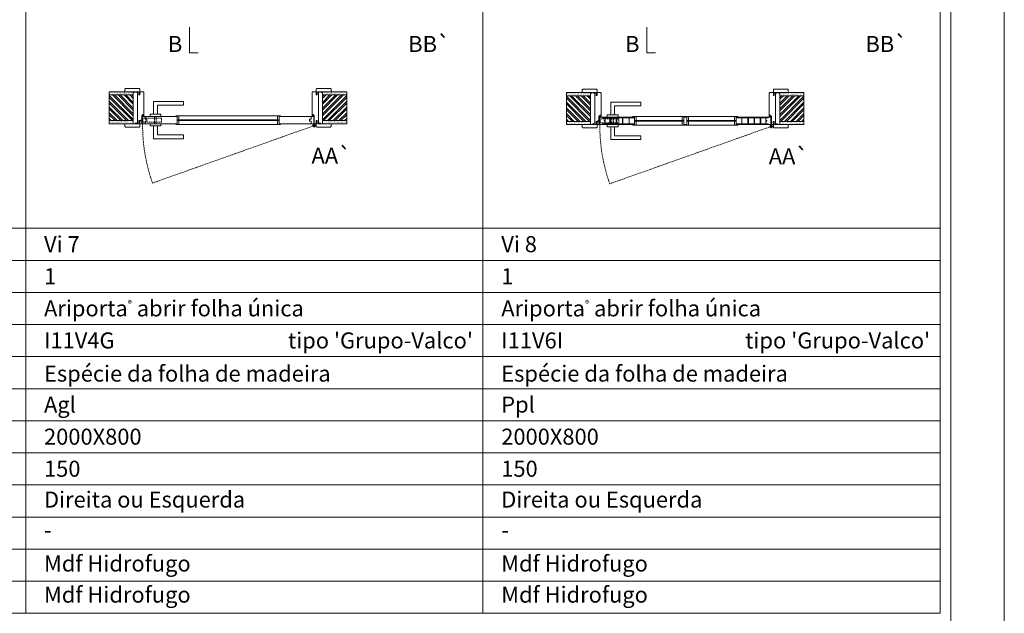
# Model space of a CAD drawing. Units: millimetres. Extents: x 10544 to 12644, y 616 to 2101.
# Drawn here: x 12184 to 12644, y 1550 to 1828 of the extents above; entities that cross this region are included whole.
import ezdxf
from ezdxf.enums import TextEntityAlignment as Align

# ---------------------------------------------------------------- set-up
doc = ezdxf.new("R2010")
doc.units = ezdxf.units.MM
doc.linetypes.add('DASHED2', pattern=[9.525, 6.35, -3.175])
for name, color, linetype, lineweight in [('1-VISIVEIS', 7, 'Continuous', 0), ('Aduela', 4, 'Continuous', 0), ('Bites', 40, 'Continuous', 0), ('Borracha batente', 215, 'Continuous', 0), ('Espuma de aplicação', 9, 'Continuous', 0), ('Ferragens', 3, 'Continuous', 0), ('Guarniçao', 2, 'Continuous', 0), ('Linha corte', 20, 'Continuous', 20), ('Mapa vaos', 7, 'Continuous', 0), ('Parede', 91, 'Continuous', 0), ('Porta', 1, 'Continuous', 0), ('Sentido abertura', 8, 'Continuous', 0), ('Vidro', 4, 'Continuous', 0)]:
    doc.layers.add(name, color=color, linetype=linetype, lineweight=lineweight)
doc.styles.add('ÁREAS', font='arial.ttf')

msp = doc.modelspace()

# ---------------------------------------------------------------- hatches: boundary and pattern name
at = {"layer": 'Parede'}
h = msp.add_hatch(dxfattribs=at)
h.set_pattern_fill('AR-SAND', color=256, scale=0.020003, style=0)
h.set_pattern_definition([(37.5, (-11095224.3298, -8236699.3975), (-0.03200596025, 0.978989639655), [0, -0.77228871483, 0, -0.863743957376, 0, -0.825637606316]), (7.5, (-11095224.3298, -8236699.3975), (0.8991964324, 1.43388918275), [0, -0.416629438264, 0, -0.69607601271, 0, -0.266744457425]), (327.5, (-11095224.9547, -8236699.3975), (1.58224844865, 0.0028748485), [0, -0.254042340405, 0, -0.914552425457, 0, -1.193998999903]), (317.5, (-11095224.9547, -8236699.3975), (1.52736746628, 0.4459329687), [0, -0.127021170202, 0, -0.599539923355, 0, -0.685914319093])])
h.paths.add_polyline_path([(12236.64, 1793.86, -0.113135), (12236.64, 1793.98), (12236.64, 1794.21), (12234.52, 1794.21), (12232.92, 1794.21), (12232.92, 1794.21), (12225.35, 1794.21), (12225.35, 1792.71), (12236.64, 1792.71)])
h.paths.add_polyline_path([(12236.64, 1780.71), (12225.35, 1780.71), (12225.35, 1779.55), (12236.64, 1779.55)])
h = msp.add_hatch(dxfattribs=at)
h.set_pattern_fill('ANSI32', color=256, scale=0.200033, style=0)
h.set_pattern_definition([(135, (20878.718, -3543.942), (1.34726296, 1.34726296), []), (135, (20877.8197, -3543.942), (1.34726296, 1.34726296), [])])
h.paths.add_polyline_path([(12225.35, 1792.71), (12225.35, 1780.71), (12236.64, 1780.71), (12236.64, 1792.71)])
h = msp.add_hatch(dxfattribs=at)
h.set_pattern_fill('AR-SAND', color=256, scale=0.020003, style=0)
h.set_pattern_definition([(142.5, (11119786.1015, -8236699.3975), (0.03200596025, 0.978989639655), [0, -0.77228871483, 0, -0.863743957376, 0, -0.825637606316]), (172.5, (11119786.1015, -8236699.3975), (-0.8991964324, 1.43388918275), [0, -0.416629438264, 0, -0.69607601271, 0, -0.266744457425]), (212.5, (11119786.7264, -8236699.3975), (-1.58224844865, 0.0028748485), [0, -0.254042340405, 0, -0.914552425457, 0, -1.193998999903]), (222.5, (11119786.7264, -8236699.3975), (-1.52736746628, 0.4459329687), [0, -0.127021170202, 0, -0.599539923355, 0, -0.685914319093])])
h.paths.add_polyline_path([(12325.13, 1793.86, 0.113135), (12325.13, 1793.98), (12325.13, 1794.21), (12327.25, 1794.21), (12328.85, 1794.21), (12328.85, 1794.21), (12336.42, 1794.21), (12336.42, 1792.71), (12325.13, 1792.71)])
h.paths.add_polyline_path([(12325.13, 1780.71), (12336.42, 1780.71), (12336.42, 1779.55), (12325.13, 1779.55)])
h = msp.add_hatch(dxfattribs=at)
h.set_pattern_fill('ANSI32', color=256, scale=0.200033, style=0)
h.set_pattern_definition([(45, (3683.0538, -3543.942), (-1.34726296, 1.34726296), []), (45, (3683.952, -3543.942), (-1.34726296, 1.34726296), [])])
h.paths.add_polyline_path([(12336.42, 1792.71), (12336.42, 1780.71), (12325.13, 1780.71), (12325.13, 1792.71)])
h = msp.add_hatch(dxfattribs=at)
h.set_pattern_fill('AR-SAND', color=256, scale=0.020003, style=0)
h.set_pattern_definition([(37.5, (-11095010.5405, -8236699.7381), (-0.03200596025, 0.978989639655), [0, -0.77228871483, 0, -0.863743957376, 0, -0.825637606316]), (7.5, (-11095010.5405, -8236699.7381), (0.8991964324, 1.43388918275), [0, -0.416629438264, 0, -0.69607601271, 0, -0.266744457425]), (327.5, (-11095011.1654, -8236699.7381), (1.58224844865, 0.0028748485), [0, -0.254042340405, 0, -0.914552425457, 0, -1.193998999903]), (317.5, (-11095011.1654, -8236699.7381), (1.52736746628, 0.4459329687), [0, -0.127021170202, 0, -0.599539923355, 0, -0.685914319093])])
h.paths.add_polyline_path([(12450.43, 1793.52, -0.113135), (12450.43, 1793.64), (12450.43, 1793.87), (12448.31, 1793.87), (12446.71, 1793.87), (12446.71, 1793.87), (12439.14, 1793.87), (12439.14, 1792.37), (12450.43, 1792.37)])
h.paths.add_polyline_path([(12450.43, 1780.37), (12439.14, 1780.37), (12439.14, 1779.21), (12450.43, 1779.21)])
h = msp.add_hatch(dxfattribs=at)
h.set_pattern_fill('ANSI32', color=256, scale=0.200033, style=0)
h.set_pattern_definition([(135, (21092.5072, -3544.2826), (1.34726296, 1.34726296), []), (135, (21091.609, -3544.2826), (1.34726296, 1.34726296), [])])
h.paths.add_polyline_path([(12439.14, 1792.37), (12439.14, 1780.37), (12450.43, 1780.37), (12450.43, 1792.37)])
h = msp.add_hatch(dxfattribs=at)
h.set_pattern_fill('AR-SAND', color=256, scale=0.020003, style=0)
h.set_pattern_definition([(142.5, (11119999.8908, -8236699.73805), (0.03200596025, 0.978989639655), [0, -0.77228871483, 0, -0.863743957376, 0, -0.825637606316]), (172.5, (11119999.8908, -8236699.738), (-0.8991964324, 1.43388918275), [0, -0.416629438264, 0, -0.69607601271, 0, -0.266744457425]), (212.5, (11120000.5157, -8236699.73805), (-1.58224844865, 0.0028748485), [0, -0.254042340405, 0, -0.914552425457, 0, -1.193998999903]), (222.5, (11120000.5157, -8236699.738), (-1.52736746628, 0.4459329687), [0, -0.127021170202, 0, -0.599539923355, 0, -0.685914319093])])
h.paths.add_polyline_path([(12538.92, 1793.52, 0.113135), (12538.92, 1793.64), (12538.92, 1793.87), (12541.04, 1793.87), (12542.64, 1793.87), (12542.64, 1793.87), (12550.21, 1793.87), (12550.21, 1792.37), (12538.92, 1792.37)])
h.paths.add_polyline_path([(12538.92, 1780.37), (12550.21, 1780.37), (12550.21, 1779.21), (12538.92, 1779.21)])
h = msp.add_hatch(dxfattribs=at)
h.set_pattern_fill('ANSI32', color=256, scale=0.200033, style=0)
h.set_pattern_definition([(45, (3896.8431, -3544.2825), (-1.34726296, 1.34726296), []), (45, (3897.7413, -3544.2825), (-1.34726296, 1.34726296), [])])
h.paths.add_polyline_path([(12550.21, 1792.37), (12550.21, 1780.37), (12538.92, 1780.37), (12538.92, 1792.37)])

# ---------------------------------------------------------------- linework, layer by layer
at = {"layer": '1-VISIVEIS'}
for points in [[(12251.1, 1782.71), (12257.18, 1782.71)], [(12257.18, 1782.71), (12257.18, 1779.21)], [(12468.39, 1782.37), (12470.97, 1782.37)], [(12470.97, 1782.37), (12470.97, 1778.87)]]:
    msp.add_lwpolyline(points, dxfattribs=at)
at = {"layer": 'Aduela'}
for points in [[(12240.28, 1779.21, 0.414214), (12240.58, 1779.51), (12240.58, 1783.11), (12240.96, 1783.11), (12240.96, 1783.56), (12241.08, 1783.56), (12241.28, 1783.56), (12241.28, 1783.11), (12241.58, 1783.11), (12241.58, 1793.91, 0.415021), (12241.28, 1794.21), (12239.66, 1794.21), (12239.66, 1793.21), (12239.22, 1793.21), (12239.22, 1794.21), (12238.58, 1794.21), (12238.58, 1779.21), (12238.58, 1779.21), (12238.58, 1779.21), (12238.58, 1779.21), (12238.58, 1779.21), (12238.58, 1779.21), (12238.58, 1779.21), (12238.58, 1779.21), (12238.58, 1779.21), (12239.22, 1779.21), (12239.22, 1780.71), (12239.68, 1780.71), (12239.68, 1779.21), (12240.28, 1779.21)], [(12321.49, 1779.21, -0.414214), (12321.19, 1779.51), (12321.19, 1783.11), (12320.81, 1783.11), (12320.81, 1783.56), (12320.69, 1783.56), (12320.49, 1783.56), (12320.49, 1783.11), (12320.19, 1783.11), (12320.19, 1793.91, -0.415021), (12320.49, 1794.21), (12322.11, 1794.21), (12322.11, 1792.81), (12322.55, 1792.81), (12322.55, 1794.21), (12323.19, 1794.21), (12323.19, 1779.21), (12323.19, 1779.21), (12323.19, 1779.21), (12323.19, 1779.21), (12323.19, 1779.21), (12323.19, 1779.21), (12323.19, 1779.21), (12323.19, 1779.21), (12323.19, 1779.21), (12322.55, 1779.21), (12322.55, 1780.71), (12322.09, 1780.71), (12322.09, 1779.21), (12321.49, 1779.21)], [(12454.07, 1778.87, 0.414214), (12454.37, 1779.17), (12454.37, 1782.77), (12454.75, 1782.77), (12454.75, 1783.22), (12454.87, 1783.22), (12455.07, 1783.22), (12455.07, 1782.77), (12455.37, 1782.77), (12455.37, 1793.57, 0.415021), (12455.07, 1793.87), (12453.45, 1793.87), (12453.45, 1792.47), (12453.01, 1792.47), (12453.01, 1793.87), (12452.37, 1793.87), (12452.37, 1778.87), (12452.37, 1778.87), (12452.37, 1778.87), (12452.37, 1778.87), (12452.37, 1778.87), (12452.37, 1778.87), (12452.37, 1778.87), (12452.37, 1778.87), (12452.37, 1778.87), (12453.01, 1778.87), (12453.01, 1780.37), (12453.47, 1780.37), (12453.47, 1778.87), (12454.07, 1778.87)], [(12535.28, 1778.87, -0.414214), (12534.98, 1779.17), (12534.98, 1782.77), (12534.6, 1782.77), (12534.6, 1783.22), (12534.48, 1783.22), (12534.28, 1783.22), (12534.28, 1782.77), (12533.98, 1782.77), (12533.98, 1793.57, -0.415021), (12534.28, 1793.87), (12535.9, 1793.87), (12535.9, 1792.47), (12536.34, 1792.47), (12536.34, 1793.87), (12536.98, 1793.87), (12536.98, 1778.87), (12536.98, 1778.87), (12536.98, 1778.87), (12536.98, 1778.87), (12536.98, 1778.87), (12536.98, 1778.87), (12536.98, 1778.87), (12536.98, 1778.87), (12536.98, 1778.87), (12536.34, 1778.87), (12536.34, 1780.37), (12535.88, 1780.37), (12535.88, 1778.87), (12535.28, 1778.87)]]:
    msp.add_lwpolyline(points, format="xyb", dxfattribs=at)
at = {"layer": 'Bites'}
for p, q in [((12257.8, 1783.02), (12304.19, 1783.02)), ((12471.59, 1782.68), (12517.98, 1782.68)), ((12257.21, 1778.9), (12304.19, 1778.9)), ((12471, 1778.56), (12517.98, 1778.56))]:
    msp.add_line(p, q, dxfattribs=at)
for points in [[(12257.18, 1782.71), (12257.18, 1781.17), (12257.98, 1781.17), (12257.98, 1783.02, -0.926748), (12257.98, 1783.02), (12256.48, 1783.02, -0.667767), (12256.48, 1783.02), (12256.48, 1782.71), (12257.13, 1782.71)], [(12470.97, 1782.37), (12470.97, 1780.83), (12471.77, 1780.83), (12471.77, 1782.68, -0.926748), (12471.77, 1782.68), (12470.27, 1782.68, -0.667767), (12470.27, 1782.68), (12470.27, 1782.37), (12470.92, 1782.37)], [(12257.18, 1779.21), (12257.18, 1780.76), (12257.98, 1780.76), (12257.98, 1778.9, 0.459088), (12257.98, 1778.9), (12256.48, 1778.9, 0.667187), (12256.48, 1778.9), (12256.48, 1779.21), (12257.13, 1779.21)], [(12470.97, 1778.87), (12470.97, 1780.42), (12471.77, 1780.42), (12471.77, 1778.56, 0.459088), (12471.77, 1778.56), (12470.27, 1778.56, 0.667187), (12470.27, 1778.56), (12470.27, 1778.87), (12470.92, 1778.87)]]:
    msp.add_lwpolyline(points, format="xyb", close=True, dxfattribs=at)
for points in [[(12305.49, 1783.02), (12303.99, 1783.02), (12303.99, 1781.17), (12304.79, 1781.17), (12304.79, 1781.17), (12304.79, 1781.17), (12304.79, 1782.71), (12305.49, 1782.71), (12305.49, 1783.02)], [(12470.27, 1782.68), (12471.77, 1782.68), (12471.77, 1780.83), (12470.97, 1780.83), (12470.97, 1780.83), (12470.97, 1780.83), (12470.97, 1782.37), (12470.27, 1782.37), (12470.27, 1782.68)], [(12494.78, 1782.68), (12493.28, 1782.68), (12493.27, 1780.83), (12494.07, 1780.83), (12494.07, 1780.83), (12494.07, 1780.83), (12494.07, 1782.37), (12494.77, 1782.37), (12494.78, 1782.68)], [(12494.78, 1782.68), (12496.28, 1782.68), (12496.27, 1780.83), (12495.47, 1780.83), (12495.47, 1780.83), (12495.47, 1780.83), (12495.47, 1782.37), (12494.77, 1782.37), (12494.78, 1782.68)], [(12519.28, 1782.68), (12517.78, 1782.68), (12517.78, 1780.83), (12518.58, 1780.83), (12518.58, 1780.83), (12518.58, 1780.83), (12518.58, 1782.37), (12519.28, 1782.37), (12519.28, 1782.68)], [(12305.49, 1778.9), (12303.99, 1778.9), (12303.99, 1780.76), (12304.79, 1780.76), (12304.79, 1780.76), (12304.79, 1780.76), (12304.79, 1779.21), (12305.49, 1779.21), (12305.49, 1778.9)], [(12470.27, 1778.56), (12471.77, 1778.56), (12471.77, 1780.42), (12470.97, 1780.42), (12470.97, 1780.42), (12470.97, 1780.42), (12470.97, 1778.87), (12470.27, 1778.87), (12470.27, 1778.56)], [(12494.77, 1778.56), (12493.27, 1778.56), (12493.27, 1780.42), (12494.07, 1780.42), (12494.07, 1780.42), (12494.07, 1780.42), (12494.07, 1778.87), (12494.77, 1778.87), (12494.77, 1778.56)], [(12494.77, 1778.56), (12496.27, 1778.56), (12496.27, 1780.41), (12495.47, 1780.41), (12495.47, 1780.41), (12495.47, 1780.41), (12495.47, 1778.87), (12494.77, 1778.87), (12494.77, 1778.56)], [(12519.28, 1778.56), (12517.78, 1778.56), (12517.78, 1780.42), (12518.58, 1780.42), (12518.58, 1780.42), (12518.58, 1780.42), (12518.58, 1778.87), (12519.28, 1778.87), (12519.28, 1778.56)]]:
    msp.add_lwpolyline(points, dxfattribs=at)
at = {"layer": 'Borracha batente'}
for points in [[(12241.09, 1783.56), (12241.09, 1783.56), (12241.09, 1783.56), (12241.09, 1783.56), (12241.09, 1783.56), (12241.09, 1783.56), (12241.28, 1783.4), (12241.25, 1783.36), (12241.28, 1783.4), (12241.25, 1783.36), (12241.13, 1783.4), (12241.13, 1783.31), (12241.28, 1783.2), (12241.23, 1783.17), (12241.13, 1783.23), (12241.13, 1783.11), (12241.58, 1783.11), (12241.58, 1782.72), (12241.1, 1782.71, 0.394074), (12240.72, 1782.53), (12240.58, 1782.47), (12240.58, 1782.47), (12240.58, 1782.86, -0.414213), (12240.83, 1783.11), (12241.08, 1783.11), (12241.08, 1783.22), (12241.01, 1783.16), (12240.96, 1783.19), (12241.08, 1783.3), (12241.08, 1783.42), (12240.99, 1783.35), (12240.96, 1783.39), (12240.99, 1783.35), (12240.96, 1783.39), (12241.09, 1783.56), (12241.09, 1783.56), (12241.09, 1783.56), (12241.09, 1783.56), (12241.09, 1783.56), (12241.09, 1783.56)], [(12320.69, 1783.56), (12320.69, 1783.56), (12320.69, 1783.56), (12320.69, 1783.56), (12320.69, 1783.56), (12320.69, 1783.56), (12320.49, 1783.4), (12320.52, 1783.36), (12320.49, 1783.4), (12320.52, 1783.36), (12320.64, 1783.4), (12320.64, 1783.31), (12320.49, 1783.2), (12320.54, 1783.17), (12320.64, 1783.23), (12320.64, 1783.11), (12320.19, 1783.11), (12320.19, 1782.72), (12320.67, 1782.71, -0.394074), (12321.05, 1782.53), (12321.19, 1782.47), (12321.19, 1782.47), (12321.19, 1782.86, 0.414213), (12320.94, 1783.11), (12320.7, 1783.11), (12320.7, 1783.22), (12320.76, 1783.16), (12320.81, 1783.19), (12320.7, 1783.3), (12320.7, 1783.42), (12320.78, 1783.35), (12320.81, 1783.39), (12320.78, 1783.35), (12320.81, 1783.39), (12320.69, 1783.56), (12320.69, 1783.56), (12320.69, 1783.56), (12320.69, 1783.56), (12320.69, 1783.56), (12320.69, 1783.56)], [(12454.87, 1783.22), (12454.87, 1783.22), (12454.87, 1783.22), (12454.87, 1783.22), (12454.87, 1783.22), (12454.87, 1783.22), (12455.07, 1783.06), (12455.04, 1783.02), (12455.07, 1783.06), (12455.04, 1783.02), (12454.92, 1783.06), (12454.92, 1782.97), (12455.07, 1782.86), (12455.02, 1782.83), (12454.92, 1782.89), (12454.92, 1782.77), (12455.37, 1782.77), (12455.37, 1782.38), (12454.89, 1782.37, 0.394074), (12454.51, 1782.19), (12454.37, 1782.13), (12454.37, 1782.13), (12454.37, 1782.52, -0.414213), (12454.62, 1782.77), (12454.86, 1782.77), (12454.86, 1782.88), (12454.8, 1782.82), (12454.75, 1782.85), (12454.86, 1782.96), (12454.86, 1783.08), (12454.78, 1783.01), (12454.75, 1783.05), (12454.78, 1783.01), (12454.75, 1783.05), (12454.87, 1783.22), (12454.87, 1783.22), (12454.87, 1783.22), (12454.87, 1783.22), (12454.87, 1783.22), (12454.87, 1783.22)], [(12534.48, 1783.22), (12534.48, 1783.22), (12534.48, 1783.22), (12534.48, 1783.22), (12534.48, 1783.22), (12534.48, 1783.22), (12534.28, 1783.06), (12534.31, 1783.02), (12534.28, 1783.06), (12534.31, 1783.02), (12534.43, 1783.06), (12534.43, 1782.97), (12534.28, 1782.86), (12534.33, 1782.83), (12534.43, 1782.89), (12534.43, 1782.77), (12533.98, 1782.77), (12533.98, 1782.38), (12534.46, 1782.37, -0.394074), (12534.84, 1782.19), (12534.98, 1782.13), (12534.98, 1782.13), (12534.98, 1782.52, 0.414213), (12534.73, 1782.77), (12534.49, 1782.77), (12534.49, 1782.88), (12534.55, 1782.82), (12534.6, 1782.85), (12534.49, 1782.96), (12534.49, 1783.08), (12534.57, 1783.01), (12534.6, 1783.05), (12534.57, 1783.01), (12534.6, 1783.05), (12534.48, 1783.22), (12534.48, 1783.22), (12534.48, 1783.22), (12534.48, 1783.22), (12534.48, 1783.22), (12534.48, 1783.22)]]:
    msp.add_lwpolyline(points, format="xyb", dxfattribs=at)
for points in [[(12240.78, 1782.99), (12240.78, 1782.99), (12241.46, 1782.99), (12241.46, 1782.81), (12241.1, 1782.84, 0.360954), (12240.77, 1782.66, -0.171185)], [(12321, 1782.99), (12321, 1782.99), (12320.31, 1782.99), (12320.31, 1782.81), (12320.67, 1782.84, -0.360954), (12321, 1782.66, 0.171185)], [(12454.57, 1782.65), (12454.57, 1782.65), (12455.25, 1782.65), (12455.25, 1782.47), (12454.89, 1782.5, 0.360954), (12454.56, 1782.32, -0.171185)], [(12534.78, 1782.65), (12534.78, 1782.65), (12534.1, 1782.65), (12534.1, 1782.47), (12534.46, 1782.5, -0.360954), (12534.79, 1782.32, 0.171185)]]:
    msp.add_lwpolyline(points, format="xyb", close=True, dxfattribs=at)
at = {"layer": 'Espuma de aplicação'}
for points in [[(12238.58, 1793.52, 0.430929), (12238.16, 1794, 0.47587), (12237.13, 1793.87, 0.610207), (12236.64, 1793.46), (12236.64, 1779.44, 0.36478), (12236.91, 1779.25, 0.443486), (12237.83, 1779.72, 0.454961), (12238.58, 1779.58), (12238.58, 1793.52)], [(12323.19, 1793.52, -0.430929), (12323.61, 1794, -0.47587), (12324.64, 1793.87, -0.610207), (12325.13, 1793.46), (12325.13, 1779.44, -0.36478), (12324.87, 1779.25, -0.443486), (12323.94, 1779.72, -0.454961), (12323.19, 1779.58), (12323.19, 1793.52)], [(12452.37, 1793.18, 0.430929), (12451.95, 1793.66, 0.47587), (12450.92, 1793.53, 0.610207), (12450.43, 1793.12), (12450.43, 1779.1, 0.36478), (12450.7, 1778.91, 0.443486), (12451.62, 1779.38, 0.454961), (12452.37, 1779.24), (12452.37, 1793.18)], [(12536.98, 1793.18, -0.430929), (12537.4, 1793.66, -0.47587), (12538.43, 1793.53, -0.610207), (12538.92, 1793.12), (12538.92, 1779.1, -0.36478), (12538.65, 1778.91, -0.443486), (12537.73, 1779.38, -0.454961), (12536.98, 1779.24), (12536.98, 1793.18)]]:
    msp.add_lwpolyline(points, format="xyb", close=True, dxfattribs=at)
at = {"layer": 'Ferragens'}
for points in [[(12246.08, 1783.71), (12246.08, 1789.71), (12260.08, 1789.71), (12260.08, 1787.91), (12247.88, 1787.91), (12247.88, 1787.91), (12247.88, 1783.71)], [(12459.87, 1783.37), (12459.87, 1789.37), (12473.87, 1789.37), (12473.87, 1787.57), (12461.67, 1787.57), (12461.67, 1787.57), (12461.67, 1783.37)], [(12244.48, 1782.71), (12249.48, 1782.71), (12249.48, 1783.71), (12244.48, 1783.71), (12244.48, 1782.71)], [(12458.27, 1782.37), (12463.27, 1782.37), (12463.27, 1783.37), (12458.27, 1783.37), (12458.27, 1782.37)], [(12244.48, 1779.22), (12249.48, 1779.22), (12249.48, 1778.22), (12244.48, 1778.22), (12244.48, 1779.22)], [(12246.08, 1778.22), (12246.08, 1772.22), (12260.08, 1772.22), (12260.08, 1774.02), (12247.88, 1774.02), (12247.88, 1774.02), (12247.88, 1778.22)], [(12320.33, 1778.37), (12322.04, 1778.37)], [(12321.14, 1779.17), (12321.14, 1777.56)], [(12458.27, 1778.88), (12463.27, 1778.88), (12463.27, 1777.88), (12458.27, 1777.88), (12458.27, 1778.88)], [(12459.87, 1777.88), (12459.87, 1771.88), (12473.87, 1771.88), (12473.87, 1773.68), (12461.67, 1773.68), (12461.67, 1773.68), (12461.67, 1777.88)], [(12534.12, 1778.03), (12535.82, 1778.03)], [(12534.93, 1778.83), (12534.93, 1777.22)]]:
    msp.add_lwpolyline(points, dxfattribs=at)
at = {"layer": 'Ferragens', "linetype": 'DASHED2', "ltscale": 0.1}
for points in [[(12240.98, 1780.47), (12239.98, 1780.47), (12239.98, 1780.67, -0.280411), (12240.98, 1781.69)], [(12454.77, 1780.13), (12453.77, 1780.13), (12453.77, 1780.33, -0.280411), (12454.77, 1781.35)]]:
    msp.add_lwpolyline(points, format="xyb", close=True, dxfattribs=at)
for points in [[(12241.13, 1779.83), (12241.13, 1782.03), (12240.98, 1782.03), (12240.98, 1779.83)], [(12241.13, 1781.84), (12241.13, 1780.02), (12249.83, 1780.02), (12249.83, 1781.84)], [(12246.58, 1779.23), (12247.38, 1779.23), (12247.38, 1782.71), (12246.58, 1782.71)], [(12454.92, 1779.49), (12454.92, 1781.69), (12454.77, 1781.69), (12454.77, 1779.49)], [(12460.37, 1778.89), (12461.17, 1778.89), (12461.17, 1782.37), (12460.37, 1782.37)], [(12454.92, 1781.5), (12454.92, 1779.68), (12463.62, 1779.68), (12463.62, 1781.5)]]:
    msp.add_lwpolyline(points, close=True, dxfattribs=at)
at = {"layer": 'Ferragens'}
for centre, radius in [((12321.14, 1778.37), 0.61), ((12321.14, 1778.37), 0.31), ((12534.93, 1778.03), 0.61), ((12534.93, 1778.03), 0.31)]:
    msp.add_circle(centre, radius, dxfattribs=at)
at = {"layer": 'Guarniçao'}
for points in [[(12239.66, 1792.81), (12239.66, 1795.41, 0.413444), (12239.36, 1795.71), (12232.96, 1795.71, 0.414212), (12232.66, 1795.41), (12232.66, 1794.21), (12234.52, 1794.21), (12234.52, 1794.21), (12238.49, 1794.21), (12238.49, 1794.21), (12238.49, 1794.21), (12239.22, 1794.21), (12239.22, 1792.81), (12239.66, 1792.81), (12239.66, 1795.41)], [(12322.11, 1792.81), (12322.11, 1795.41, -0.413444), (12322.41, 1795.71), (12328.81, 1795.71, -0.414212), (12329.11, 1795.41), (12329.11, 1794.21), (12327.25, 1794.21), (12327.25, 1794.21), (12323.28, 1794.21), (12323.28, 1794.21), (12323.28, 1794.21), (12322.55, 1794.21), (12322.55, 1792.81), (12322.11, 1792.81), (12322.11, 1795.41)], [(12453.45, 1792.47), (12453.45, 1795.07, 0.413444), (12453.15, 1795.37), (12446.75, 1795.37, 0.414212), (12446.45, 1795.07), (12446.45, 1793.87), (12448.31, 1793.87), (12448.31, 1793.87), (12452.28, 1793.87), (12452.28, 1793.87), (12452.28, 1793.87), (12453.01, 1793.87), (12453.01, 1792.47), (12453.45, 1792.47), (12453.45, 1795.07)], [(12535.9, 1792.47), (12535.9, 1795.07, -0.413444), (12536.2, 1795.37), (12542.6, 1795.37, -0.414212), (12542.9, 1795.07), (12542.9, 1793.87), (12541.04, 1793.87), (12541.04, 1793.87), (12537.07, 1793.87), (12537.07, 1793.87), (12537.07, 1793.87), (12536.34, 1793.87), (12536.34, 1792.47), (12535.9, 1792.47), (12535.9, 1795.07)], [(12239.66, 1780.61), (12239.66, 1778.01, -0.413444), (12239.36, 1777.71), (12232.96, 1777.71, -0.414212), (12232.66, 1778.01), (12232.66, 1779.21), (12234.52, 1779.21), (12234.52, 1779.21), (12238.49, 1779.21), (12238.49, 1779.21), (12238.49, 1779.21), (12239.22, 1779.21), (12239.22, 1780.61), (12239.66, 1780.61), (12239.66, 1778.01)], [(12322.11, 1780.61), (12322.11, 1778.01, 0.413444), (12322.41, 1777.71), (12328.81, 1777.71, 0.414212), (12329.11, 1778.01), (12329.11, 1779.21), (12327.25, 1779.21), (12327.25, 1779.21), (12323.28, 1779.21), (12323.28, 1779.21), (12323.28, 1779.21), (12322.55, 1779.21), (12322.55, 1780.61), (12322.11, 1780.61), (12322.11, 1778.01)], [(12453.45, 1780.27), (12453.45, 1777.67, -0.413444), (12453.15, 1777.37), (12446.75, 1777.37, -0.414212), (12446.45, 1777.67), (12446.45, 1778.87), (12448.31, 1778.87), (12448.31, 1778.87), (12452.28, 1778.87), (12452.28, 1778.87), (12452.28, 1778.87), (12453.01, 1778.87), (12453.01, 1780.27), (12453.45, 1780.27), (12453.45, 1777.67)], [(12535.9, 1780.27), (12535.9, 1777.67, 0.413444), (12536.2, 1777.37), (12542.6, 1777.37, 0.414212), (12542.9, 1777.67), (12542.9, 1778.87), (12541.04, 1778.87), (12541.04, 1778.87), (12537.07, 1778.87), (12537.07, 1778.87), (12537.07, 1778.87), (12536.34, 1778.87), (12536.34, 1780.27), (12535.9, 1780.27), (12535.9, 1777.67)]]:
    msp.add_lwpolyline(points, format="xyb", dxfattribs=at)
at = {"layer": 'Linha corte'}
for points in [[(12225.35, 1794.21), (12232.66, 1794.21), (12232.66, 1795.41, -0.414214), (12232.96, 1795.71), (12239.36, 1795.71, -0.413444), (12239.66, 1795.41), (12239.66, 1794.21), (12241.28, 1794.21, 8.056184), (12241.28, 1794.21), (12241.28, 1794.21), (12241.28, 1794.21, -0.408009), (12241.58, 1793.92), (12241.58, 1783.11, 0.661107), (12241.58, 1783.11, 0.000013), (12241.28, 1783.11), (12241.28, 1783.56), (12240.96, 1783.56), (12240.96, 1783.11), (12240.58, 1783.11, -0.605841), (12240.58, 1783.11), (12240.58, 1779.51, -0.414214), (12240.28, 1779.21), (12239.66, 1779.21), (12239.66, 1778.01, -0.402814), (12239.36, 1777.71), (12232.96, 1777.71, -0.414212), (12232.66, 1778.01), (12232.66, 1779.21), (12225.35, 1779.21)], [(12336.42, 1794.21), (12329.11, 1794.21), (12329.11, 1795.41, 0.414214), (12328.81, 1795.71), (12322.41, 1795.71, 0.413444), (12322.11, 1795.41), (12322.11, 1794.21), (12320.49, 1794.21, -8.056184), (12320.49, 1794.21), (12320.49, 1794.21), (12320.49, 1794.21, 0.408009), (12320.19, 1793.92), (12320.19, 1783.11, -0.661107), (12320.19, 1783.11, -0.000013), (12320.49, 1783.11), (12320.49, 1783.56), (12320.81, 1783.56), (12320.81, 1783.11), (12321.19, 1783.11, 0.605841), (12321.19, 1783.11), (12321.19, 1779.51, 0.414214), (12321.49, 1779.21), (12322.11, 1779.21), (12322.11, 1778.01, 0.402814), (12322.41, 1777.71), (12328.81, 1777.71, 0.414212), (12329.11, 1778.01), (12329.11, 1779.21), (12336.42, 1779.21)], [(12439.14, 1793.87), (12446.45, 1793.87), (12446.45, 1795.07, -0.414214), (12446.75, 1795.37), (12453.15, 1795.37, -0.413444), (12453.45, 1795.07), (12453.45, 1793.87), (12455.07, 1793.87, 8.056184), (12455.07, 1793.87), (12455.07, 1793.87), (12455.07, 1793.87, -0.408009), (12455.37, 1793.58), (12455.37, 1782.77, 0.661107), (12455.37, 1782.77, 0.000013), (12455.07, 1782.77), (12455.07, 1783.22), (12454.75, 1783.22), (12454.75, 1782.77), (12454.37, 1782.77, -0.605841), (12454.37, 1782.77), (12454.37, 1779.17, -0.414214), (12454.07, 1778.87), (12453.45, 1778.87), (12453.45, 1777.67, -0.402814), (12453.15, 1777.37), (12446.75, 1777.37, -0.414212), (12446.45, 1777.67), (12446.45, 1778.87), (12439.14, 1778.87)], [(12550.21, 1793.87), (12542.9, 1793.87), (12542.9, 1795.07, 0.414214), (12542.6, 1795.37), (12536.2, 1795.37, 0.413444), (12535.9, 1795.07), (12535.9, 1793.87), (12534.28, 1793.87, -8.056184), (12534.28, 1793.87), (12534.28, 1793.87), (12534.28, 1793.87, 0.408009), (12533.98, 1793.58), (12533.98, 1782.77, -0.661107), (12533.98, 1782.77, -0.000013), (12534.28, 1782.77), (12534.28, 1783.22), (12534.6, 1783.22), (12534.6, 1782.77), (12534.98, 1782.77, 0.605841), (12534.98, 1782.77), (12534.98, 1779.17, 0.414214), (12535.28, 1778.87), (12535.9, 1778.87), (12535.9, 1777.67, 0.402814), (12536.2, 1777.37), (12542.6, 1777.37, 0.414212), (12542.9, 1777.67), (12542.9, 1778.87), (12550.21, 1778.87)]]:
    msp.add_lwpolyline(points, format="xyb", dxfattribs=at)
msp.add_lwpolyline([(12320.99, 1782.71), (12320.99, 1779.21), (12305.49, 1779.21), (12305.49, 1778.9, 8.012598), (12305.49, 1778.9), (12303.99, 1778.9, 0.459088), (12303.99, 1778.9), (12303.99, 1780.76), (12303.99, 1780.76), (12257.98, 1780.76), (12257.98, 1780.76), (12257.98, 1778.9, 0.459088), (12257.98, 1778.9), (12256.48, 1778.9, 0.667187), (12256.48, 1778.9), (12256.48, 1779.21), (12240.98, 1779.21), (12240.98, 1782.71), (12256.48, 1782.71), (12256.48, 1783.02, 0.667767), (12256.48, 1783.02), (12257.98, 1783.02, 0.926748), (12257.98, 1783.02), (12257.98, 1781.17), (12303.99, 1781.17), (12303.99, 1783.02, 0.927943), (12303.99, 1783.02), (12305.49, 1783.02, 0.667767), (12305.49, 1783.02), (12305.49, 1782.71), (12320.99, 1782.71)], format="xyb", close=True, dxfattribs=at)
msp.add_lwpolyline([(12519.28, 1782.68), (12517.78, 1782.68), (12517.78, 1780.82), (12496.27, 1780.82), (12496.27, 1780.83), (12496.27, 1782.68), (12493.28, 1782.68), (12493.28, 1780.82), (12471.77, 1780.82), (12471.77, 1782.68), (12470.27, 1782.68), (12470.27, 1782.37), (12454.77, 1782.37), (12454.77, 1778.87), (12470.27, 1778.87), (12470.27, 1778.56), (12471.77, 1778.56), (12471.77, 1780.42), (12471.77, 1780.42), (12493.27, 1780.42), (12493.27, 1780.42), (12493.27, 1778.56), (12496.27, 1778.56), (12496.27, 1780.41), (12496.27, 1780.42), (12517.78, 1780.42), (12517.78, 1780.42), (12517.78, 1778.56), (12519.28, 1778.56), (12519.28, 1778.87), (12533.55, 1778.87), (12534.78, 1778.87), (12534.78, 1782.37), (12519.28, 1782.37)], close=True, dxfattribs=at)
at = {"layer": 'Mapa vaos'}
for points in [[(10543.54, 616.12), (12643.89, 616.12), (12643.89, 2101.37), (10543.54, 2101.37)], [(10693.57, 671.13), (12618.89, 671.13), (12618.89, 2076.37), (10693.57, 2076.37)], [(11972.52, 1730.36), (12186.31, 1730.36), (12186.31, 2071.61), (11972.52, 2071.61)], [(12186.31, 1730.36), (12400.1, 1730.36), (12400.1, 2071.61), (12186.31, 2071.61)], [(12400.1, 1730.36), (12613.89, 1730.36), (12613.89, 2071.61), (12400.1, 2071.61)], [(11972.52, 1715.36), (12186.31, 1715.36), (12186.31, 1730.36), (11972.52, 1730.36)], [(12186.31, 1715.36), (12400.1, 1715.36), (12400.1, 1730.36), (12186.31, 1730.36)], [(12400.1, 1715.36), (12613.89, 1715.36), (12613.89, 1730.36), (12400.1, 1730.36)], [(11972.52, 1700.36), (12186.31, 1700.36), (12186.31, 1715.36), (11972.52, 1715.36)], [(12186.31, 1700.36), (12400.1, 1700.36), (12400.1, 1715.36), (12186.31, 1715.36)], [(12400.1, 1700.36), (12613.89, 1700.36), (12613.89, 1715.36), (12400.1, 1715.36)], [(11972.52, 1685.35), (12186.31, 1685.35), (12186.31, 1700.36), (11972.52, 1700.36)], [(12186.31, 1685.35), (12400.1, 1685.35), (12400.1, 1700.36), (12186.31, 1700.36)], [(12400.1, 1685.35), (12613.89, 1685.35), (12613.89, 1700.36), (12400.1, 1700.36)], [(11972.52, 1670.35), (12186.31, 1670.35), (12186.31, 1685.35), (11972.52, 1685.35)], [(12186.31, 1670.35), (12400.1, 1670.35), (12400.1, 1685.35), (12186.31, 1685.35)], [(12400.1, 1670.35), (12613.89, 1670.35), (12613.89, 1685.35), (12400.1, 1685.35)], [(11972.52, 1655.35), (12186.31, 1655.35), (12186.31, 1670.35), (11972.52, 1670.35)], [(12186.31, 1655.35), (12400.1, 1655.35), (12400.1, 1670.35), (12186.31, 1670.35)], [(12400.1, 1655.35), (12613.89, 1655.35), (12613.89, 1670.35), (12400.1, 1670.35)], [(11972.52, 1640.35), (12186.31, 1640.35), (12186.31, 1655.35), (11972.52, 1655.35)], [(12186.31, 1640.35), (12400.1, 1640.35), (12400.1, 1655.35), (12186.31, 1655.35)], [(12400.1, 1640.35), (12613.89, 1640.35), (12613.89, 1655.35), (12400.1, 1655.35)], [(11972.52, 1625.34), (12186.31, 1625.34), (12186.31, 1640.35), (11972.52, 1640.35)], [(12186.31, 1625.34), (12400.1, 1625.34), (12400.1, 1640.35), (12186.31, 1640.35)], [(12400.1, 1625.34), (12613.89, 1625.34), (12613.89, 1640.35), (12400.1, 1640.35)], [(11972.52, 1610.34), (12186.31, 1610.34), (12186.31, 1625.34), (11972.52, 1625.34)], [(12186.31, 1610.34), (12400.1, 1610.34), (12400.1, 1625.34), (12186.31, 1625.34)], [(12400.1, 1610.34), (12613.89, 1610.34), (12613.89, 1625.34), (12400.1, 1625.34)], [(11972.52, 1595.34), (12186.31, 1595.34), (12186.31, 1610.34), (11972.52, 1610.34)], [(12186.31, 1595.34), (12400.1, 1595.34), (12400.1, 1610.34), (12186.31, 1610.34)], [(12400.1, 1595.34), (12613.89, 1595.34), (12613.89, 1610.34), (12400.1, 1610.34)], [(11972.52, 1580.34), (12186.31, 1580.34), (12186.31, 1595.34), (11972.52, 1595.34)], [(12186.31, 1580.34), (12400.1, 1580.34), (12400.1, 1595.34), (12186.31, 1595.34)], [(12400.1, 1580.34), (12613.89, 1580.34), (12613.89, 1595.34), (12400.1, 1595.34)], [(11972.52, 1565.33), (12186.31, 1565.33), (12186.31, 1580.34), (11972.52, 1580.34)], [(12186.31, 1565.33), (12400.1, 1565.33), (12400.1, 1580.34), (12186.31, 1580.34)], [(12400.1, 1565.33), (12613.89, 1565.33), (12613.89, 1580.34), (12400.1, 1580.34)], [(11972.52, 1550.33), (12186.31, 1550.33), (12186.31, 1565.33), (11972.52, 1565.33)], [(12186.31, 1550.33), (12400.1, 1550.33), (12400.1, 1565.33), (12186.31, 1565.33)], [(12400.1, 1550.33), (12613.89, 1550.33), (12613.89, 1565.33), (12400.1, 1565.33)]]:
    msp.add_lwpolyline(points, close=True, dxfattribs=at)
for points in [[(12262.98, 1824.42), (12262.98, 1823.92), (12262.98, 1823.42), (12262.98, 1822.42), (12262.98, 1820.42), (12262.98, 1812.42), (12264.98, 1812.42), (12266.98, 1812.42)], [(12476.77, 1824.42), (12476.77, 1823.92), (12476.77, 1823.42), (12476.77, 1822.42), (12476.77, 1820.42), (12476.77, 1812.42), (12478.77, 1812.42), (12480.77, 1812.42)]]:
    msp.add_lwpolyline(points, dxfattribs=at)
at = {"layer": 'Parede'}
for points in [[(12225.35, 1792.71), (12236.64, 1792.71), (12236.64, 1794.21), (12225.35, 1794.21)], [(12225.35, 1792.71), (12225.35, 1780.71), (12236.64, 1780.71), (12236.64, 1792.71)], [(12336.42, 1792.71), (12325.13, 1792.71), (12325.13, 1794.21), (12336.42, 1794.21)], [(12336.42, 1792.71), (12336.42, 1780.71), (12325.13, 1780.71), (12325.13, 1792.71)], [(12439.14, 1792.37), (12450.43, 1792.37), (12450.43, 1793.87), (12439.14, 1793.87)], [(12439.14, 1792.37), (12439.14, 1780.37), (12450.43, 1780.37), (12450.43, 1792.37)], [(12550.21, 1792.37), (12538.92, 1792.37), (12538.92, 1793.87), (12550.21, 1793.87)], [(12550.21, 1792.37), (12550.21, 1780.37), (12538.92, 1780.37), (12538.92, 1792.37)], [(12225.35, 1780.71), (12236.64, 1780.71), (12236.64, 1779.21), (12225.35, 1779.21)], [(12336.42, 1780.71), (12325.13, 1780.71), (12325.13, 1779.21), (12336.42, 1779.21)], [(12439.14, 1780.37), (12450.43, 1780.37), (12450.43, 1778.87), (12439.14, 1778.87)], [(12550.21, 1780.37), (12538.92, 1780.37), (12538.92, 1778.87), (12550.21, 1778.87)]]:
    msp.add_lwpolyline(points, close=True, dxfattribs=at)
at = {"layer": 'Porta'}
for points in [[(12240.98, 1779.21), (12240.98, 1782.71), (12242.18, 1782.71), (12242.18, 1781.41), (12242.98, 1781.41), (12242.98, 1780.51), (12242.18, 1780.51), (12242.18, 1779.21), (12240.98, 1779.21), (12240.98, 1782.71)], [(12320.99, 1779.21), (12320.99, 1782.71), (12319.79, 1782.71), (12319.79, 1781.41), (12318.99, 1781.41), (12318.99, 1780.51), (12319.79, 1780.51), (12319.79, 1779.21), (12320.99, 1779.21), (12320.99, 1782.71)], [(12454.77, 1782.37), (12456, 1782.37), (12456, 1782.06), (12457.24, 1782.06), (12457.24, 1781.96), (12457.24, 1780.83), (12456.73, 1780.83), (12456.73, 1780.42), (12457.24, 1780.42), (12457.24, 1779.18), (12456, 1779.18), (12456, 1778.87), (12454.77, 1778.87), (12454.77, 1782.37)], [(12459.51, 1782.06), (12459.51, 1779.18)], [(12459.76, 1782.06), (12459.76, 1779.18)], [(12462.4, 1782.06), (12462.4, 1779.18)], [(12462.66, 1782.06), (12462.66, 1779.18)], [(12465.3, 1782.06), (12465.3, 1779.18)], [(12465.55, 1782.06), (12465.55, 1779.18)], [(12524, 1782.06), (12524, 1779.18)], [(12524.25, 1782.06), (12524.25, 1779.18)], [(12526.89, 1782.06), (12526.89, 1779.18)], [(12527.15, 1782.06), (12527.15, 1779.18)], [(12529.79, 1782.06), (12529.79, 1779.18)], [(12530.05, 1782.06), (12530.05, 1779.18)], [(12534.78, 1782.37), (12533.55, 1782.37), (12533.55, 1782.06), (12532.31, 1782.06), (12532.31, 1781.96), (12532.31, 1780.83), (12532.83, 1780.83), (12532.83, 1780.42), (12532.31, 1780.42), (12532.31, 1779.18), (12533.55, 1779.18), (12533.55, 1778.87), (12534.78, 1778.87), (12534.78, 1782.37)]]:
    msp.add_lwpolyline(points, dxfattribs=at)
for points in [[(12257.18, 1782.71), (12242.18, 1782.71), (12242.18, 1781.41), (12242.98, 1781.41), (12242.98, 1780.51), (12242.18, 1780.51), (12242.18, 1779.21), (12257.18, 1779.21)], [(12304.79, 1782.71), (12319.79, 1782.71), (12319.79, 1781.41), (12318.99, 1781.41), (12318.99, 1780.51), (12319.79, 1780.51), (12319.79, 1779.21), (12304.79, 1779.21)], [(12456, 1782.37), (12470.97, 1782.37), (12470.97, 1782.06), (12456, 1782.06)], [(12468.52, 1779.18), (12470.97, 1779.18), (12470.97, 1782.06), (12468.52, 1782.06)], [(12495.47, 1778.87), (12495.47, 1782.37), (12494.07, 1782.37), (12494.07, 1778.87)], [(12533.55, 1782.37), (12518.58, 1782.37), (12518.58, 1782.06), (12533.55, 1782.06)], [(12521.18, 1779.18), (12518.58, 1779.18), (12518.58, 1782.06), (12521.18, 1782.06)], [(12456, 1778.87), (12470.97, 1778.87), (12470.97, 1779.18), (12456, 1779.18)], [(12533.55, 1778.87), (12518.58, 1778.87), (12518.58, 1779.18), (12533.55, 1779.18)]]:
    msp.add_lwpolyline(points, close=True, dxfattribs=at)
at = {"layer": 'Sentido abertura', "linetype": 'DASHED2', "ltscale": 0.1}
for p, q in [((12321.14, 1778.37), (12245.6, 1751.53)), ((12534.93, 1778.03), (12459.39, 1751.19))]:
    msp.add_line(p, q, dxfattribs=at)
for centre in [(12322.47, 1778.59), (12536.26, 1778.25)]:
    msp.add_arc(centre, 81.49, 179.5539, 199.3924, dxfattribs=at)
at = {"layer": 'Vidro'}
for points in [[(12257.28, 1781.17), (12257.18, 1781.08), (12257.18, 1780.84), (12257.28, 1780.76), (12304.69, 1780.76)], [(12304.69, 1780.76), (12257.28, 1780.76), (12257.18, 1780.84), (12257.18, 1781.08), (12257.28, 1781.17), (12304.69, 1781.17), (12304.79, 1781.08), (12304.79, 1780.84), (12304.69, 1780.76), (12257.28, 1780.76)], [(12257.18, 1781.08), (12304.69, 1781.08)], [(12257.18, 1781.08), (12304.79, 1781.08)], [(12257.18, 1780.84), (12304.69, 1780.84)], [(12257.18, 1780.84), (12304.79, 1780.84)], [(12257.28, 1781.17), (12304.69, 1781.17)], [(12257.28, 1780.76), (12304.69, 1780.76)], [(12257.28, 1780.76), (12304.69, 1780.76)], [(12493.97, 1780.42), (12471.07, 1780.42), (12470.97, 1780.5), (12470.97, 1780.74), (12471.07, 1780.82), (12493.97, 1780.82), (12494.07, 1780.74), (12494.07, 1780.5), (12493.97, 1780.42), (12471.07, 1780.42)], [(12470.97, 1780.74), (12494.07, 1780.74)], [(12470.97, 1780.5), (12494.07, 1780.5)], [(12495.58, 1780.42), (12518.48, 1780.42), (12518.58, 1780.5), (12518.58, 1780.74), (12518.48, 1780.82), (12495.58, 1780.82), (12495.48, 1780.74), (12495.48, 1780.5), (12495.58, 1780.42), (12518.48, 1780.42)], [(12518.58, 1780.74), (12495.48, 1780.74)], [(12518.58, 1780.5), (12495.48, 1780.5)]]:
    msp.add_lwpolyline(points, dxfattribs=at)

# ---------------------------------------------------------------- texts
at = {"layer": 'Mapa vaos', "style": 'ÁREAS'}
for s, height, p in [('B', 7.5, (12252.81, 1816.56)), ('BB`', 7.501, (12365.18, 1816.56)), ('B', 7.5, (12466.6, 1816.56)), ('BB`', 7.501, (12578.97, 1816.56)), ('AA`', 7.501, (12319.96, 1764.35)), ('AA`', 7.501, (12533.75, 1764.01)), ('Espécie da folha de madeira', 7.5013, (12194.89, 1662.43)), ('Espécie da folha de madeira', 7.5013, (12408.68, 1662.43)), ('Direita ou Esquerda', 7.5013, (12194.89, 1603.53)), ('Direita ou Esquerda', 7.5013, (12408.68, 1603.53)), ('-', 7.5, (12194.89, 1589.36)), ('-', 7.5, (12408.68, 1589.36)), ('Mdf Hidrofugo', 7.5013, (12194.89, 1573.63)), ('Mdf Hidrofugo', 7.5013, (12408.68, 1573.63)), ('Mdf Hidrofugo', 7.5013, (12194.89, 1559.07)), ('Mdf Hidrofugo', 7.5013, (12408.68, 1559.07))]:
    msp.add_text(s, height=height, dxfattribs=at).set_placement(p, align=Align.MIDDLE_LEFT)
at = {"layer": 'Mapa vaos', "attachment_point": 1, "style": 'ÁREAS'}
for s, width, insert, char_height in [('Vi 7', 75.1732, (12194.89, 1726.7), 7.501), ('Vi 8', 75.1732, (12408.68, 1726.7), 7.501), ('{\\fArial|b1|i0|c0|p34;1}', 0.3304, (12194.89, 1711.7), 7.5013), ('{\\fArial|b1|i0|c0|p34;1}', 0.3304, (12408.68, 1711.7), 7.5013), ('Ariporta{\\H0.4x;\\C256;®} abrir folha única', 147.8722, (12194.89, 1696.69), 7.5013), ('Ariporta{\\H0.4x;\\C256;®} abrir folha única', 147.8722, (12408.68, 1696.69), 7.5013), ('I11V4G', 1.9247, (12194.89, 1681.69), 7.501), (" tipo 'Grupo-Valco'", 161.182, (12306.64, 1681.69), 7.5013), ('I11V6I', 1.9247, (12408.68, 1681.69), 7.501), (" tipo 'Grupo-Valco'", 161.182, (12520.43, 1681.69), 7.5013), ('Agl', 1.9247, (12194.89, 1651.69), 7.501), ('Ppl', 1.9247, (12408.68, 1651.69), 7.501), ('2000X800', 1.9247, (12194.89, 1636.68), 7.501), ('2000X800', 1.9247, (12408.68, 1636.68), 7.501), ('150', 1.9247, (12194.89, 1621.68), 7.501), ('150', 1.9247, (12408.68, 1621.68), 7.501)]:
    msp.add_mtext_dynamic_manual_height_columns(s, width=width, gutter_width=12.5, heights=[0], dxfattribs=dict(at, insert=insert, char_height=char_height))

doc.saveas('drawing.dxf')
